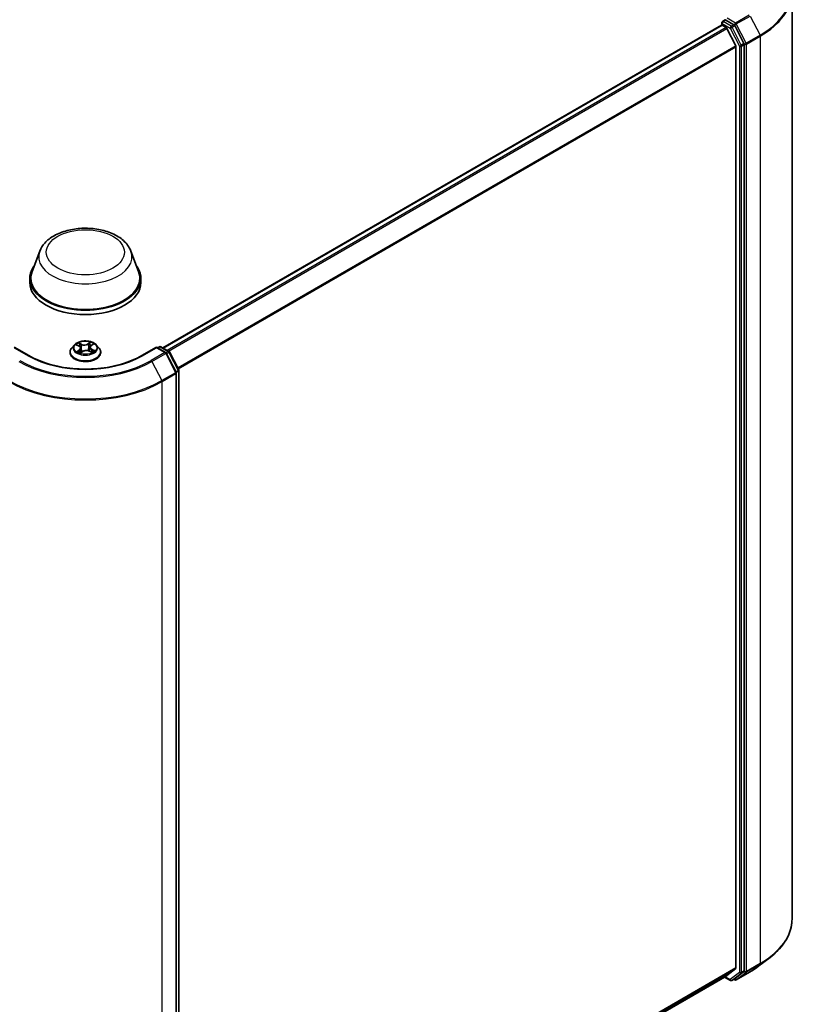
# Model space of a CAD drawing. Units: millimetres. Extents: x 7 to 6704, y 4 to 1550.
# Drawn here: x 88 to 105, y 72 to 92 of the extents above; entities that cross this region are included whole.
import ezdxf

# ---------------------------------------------------------------- set-up
doc = ezdxf.new("R2010")
doc.units = ezdxf.units.MM
doc.header["$LTSCALE"] = 0.5
doc.layers.add('Visible (ISO)', color=7, linetype='Continuous', lineweight=35)
doc.layers.add('Visible Narrow (ISO)', color=7, linetype='Continuous', lineweight=25)

msp = doc.modelspace()

# ---------------------------------------------------------------- linework, layer by layer
at = {"layer": 'Visible (ISO)'}
for p, q in [((104.6948, 73.3633), (104.6948, 92.8394)), ((103.2331, 92.216), (103.2892, 92.2483)), ((103.4715, 92.1498), (103.3048, 92.2461)), ((91.4725, 85.3625), (103.2096, 92.1389)), ((103.2165, 92.1404), (103.2165, 92.1871)), ((103.2262, 92.1372), (103.3095, 92.0892)), ((103.5115, 91.7079), (103.3276, 92.0689)), ((103.6842, 91.7525), (103.4895, 92.1298)), ((103.5169, 91.6874), (103.5169, 72.338)), ((103.6898, 72.2755), (103.6898, 91.7317)), ((88.8884, 87.3928), (88.7278, 86.9656)), ((90.804, 87.3928), (90.9646, 86.9656)), ((88.6795, 86.8255), (88.6795, 86.7347)), ((91.0129, 86.8255), (91.0129, 86.7347)), ((89.6183, 85.4247), (89.5632, 85.3632)), ((89.6611, 85.4219), (89.7135, 85.3961)), ((89.9655, 85.4098), (90.0071, 85.44)), ((90.0741, 85.4247), (90.1292, 85.3632)), ((88.6608, 85.1987), (88.3534, 85.3761)), ((89.524, 85.265), (89.524, 85.2687)), ((89.7461, 85.2574), (89.7898, 85.2869)), ((89.7497, 85.3534), (89.759, 85.2661)), ((89.9265, 85.2946), (89.9807, 85.2697)), ((89.9427, 85.3752), (89.9337, 85.2913)), ((90.1684, 85.265), (90.1684, 85.2687)), ((91.339, 85.3761), (91.0316, 85.1987)), ((91.339, 85.3761), (91.339, 85.3648)), ((91.5333, 85.2639), (91.339, 85.3761)), ((91.3625, 85.3625), (91.4009, 85.3846)), ((91.4342, 85.3846), (91.6009, 85.2884)), ((91.7536, 84.8485), (91.5462, 85.2503)), ((91.6139, 85.2748), (91.8086, 84.8975)), ((91.7573, 65.3571), (91.7573, 84.8332)), ((91.8123, 84.8822), (91.8123, 65.426)), ((103.9983, 72.3788), (104.2329, 72.5594)), ((103.3276, 72.1751), (103.5115, 72.3237)), ((103.4895, 72.1086), (103.6842, 72.2611)), ((103.5227, 72.0878), (103.8134, 72.2556)), ((91.8123, 65.5265), (103.3261, 72.1741)), ((103.278, 72.1463), (103.3999, 72.076)), ((103.4332, 72.076), (103.4882, 72.1077)), ((103.4893, 72.0878), (103.4715, 72.0981))]:
    msp.add_line(p, q, dxfattribs=at)
for centre, start, end in [((103.2498, 92.1871), 120, 180), ((91.4175, 85.3558), 60, 120), ((91.5166, 85.2351), 27.29057, 60), ((91.5843, 85.2595), 27.29057, 60), ((91.724, 84.8332), 0, 27.29057), ((91.779, 84.8822), 0, 27.29057), ((103.4165, 72.1048), 240, 300), ((103.506, 72.1167), 240, 300)]:
    msp.add_arc(centre, 0.0333, start, end, dxfattribs=at)
for centre, major_axis, start_param, end_param in [((103.3048, 92.2733), (-0.0167, -0.0289), 5.4977871, 6.1236372), ((103.2262, 92.11), (-0.0167, 0.0289), 5.4977871, 6.2831853), ((103.3095, 92.0619), (-0.0167, 0.0289), 4.6217291, 5.4977871), ((103.4715, 92.1226), (0.0167, -0.0289), 1.4890119, 2.3561945), ((103.4934, 91.701), (-0.0167, 0.0289), 3.9269908, 4.6217291), ((103.6662, 91.7453), (0.0167, -0.0289), 0.7853982, 1.4890119), ((89.8462, 86.8255), (1.1667, 0), 2.7323454, 6.6924326), ((89.8462, 86.8255), (1.1444, 0), 2.9278365, 6.4969414), ((89.8462, 86.7347), (1.1667, 0), 3.1415927, 6.2831853), ((103.4934, 72.3516), (0.0167, -0.0289), 0.0906599, 0.7853982), ((103.6662, 72.2891), (0.0167, -0.0289), 0.0817844, 0.7853982), ((103.3095, 72.2029), (0.0167, -0.0289), 0, 0.0906599), ((103.4715, 72.1366), (0.0167, -0.0289), 0, 0.0817844)]:
    msp.add_ellipse(centre, major_axis=major_axis, ratio=0.5773503, start_param=start_param, end_param=end_param, dxfattribs=at)
for points, knots in [([(103.2892, 92.2483), (103.2906, 92.2492), (103.293, 92.2496), (103.2986, 92.2489), (103.3018, 92.2478), (103.3048, 92.2461)], [0.038953354, 0.038953354, 0.038953354, 0.038953354, 0.050334548, 0.050334548, 0.061715743, 0.061715743, 0.061715743, 0.061715743]), ([(88.8884, 87.3928), (88.912, 87.4556), (88.9487, 87.5129), (89.0483, 87.6237), (89.1149, 87.6747), (89.2723, 87.7637), (89.365, 87.8), (89.5622, 87.8519), (89.6668, 87.8674), (89.8773, 87.8772), (89.9832, 87.8716), (90.1879, 87.8398), (90.2867, 87.8135), (90.4688, 87.7402), (90.5521, 87.6931), (90.6907, 87.5795), (90.7472, 87.5133), (90.7919, 87.4226), (90.7983, 87.4079), (90.804, 87.3928)], [4.1407469, 4.1407469, 4.1407469, 4.1407469, 4.4057386, 4.4057386, 4.7225809, 4.7225809, 5.0703495, 5.0703495, 5.4173644, 5.4173644, 5.7610936, 5.7610936, 6.1060969, 6.1060969, 6.4551207, 6.4551207, 6.7913905, 6.7913905, 6.8548273, 6.8548273, 6.8548273, 6.8548273]), ([(90.0741, 85.4247), (90.0604, 85.4399), (90.0431, 85.4532), (90.0023, 85.4762), (89.9785, 85.4856), (89.9274, 85.4995), (89.9001, 85.5038), (89.8449, 85.5072), (89.8169, 85.5062), (89.7627, 85.499), (89.7366, 85.4927), (89.6885, 85.4754), (89.6666, 85.4643), (89.6368, 85.443), (89.6269, 85.4342), (89.6183, 85.4247)], [1.1675177, 1.1675177, 1.1675177, 1.1675177, 1.4885306, 1.4885306, 1.8229592, 1.8229592, 2.1560367, 2.1560367, 2.4873501, 2.4873501, 2.819086, 2.819086, 3.153064, 3.153064, 3.3539771, 3.3539771, 3.3539771, 3.3539771]), ([(89.5632, 85.3632), (89.5582, 85.3576), (89.5537, 85.3519), (89.5455, 85.3401), (89.5418, 85.334), (89.5355, 85.3216), (89.5328, 85.3152), (89.5284, 85.3022), (89.5267, 85.2956), (89.5245, 85.2822), (89.524, 85.2755), (89.524, 85.2687)], [3.35397712, 3.35397712, 3.35397712, 3.35397712, 3.44949044, 3.44949044, 3.54500376, 3.54500376, 3.64051708, 3.64051708, 3.7360304, 3.7360304, 3.83154373, 3.83154373, 3.83154373, 3.83154373]), ([(89.524, 85.265), (89.524, 85.2452), (89.5292, 85.2254), (89.5495, 85.1874), (89.565, 85.1693), (89.6048, 85.1366), (89.6296, 85.122), (89.6856, 85.0982), (89.7168, 85.089), (89.7826, 85.0769), (89.817, 85.074), (89.8857, 85.0747), (89.9199, 85.0782), (89.9848, 85.0915), (90.0155, 85.1012), (90.0703, 85.1261), (90.0944, 85.1412), (90.1332, 85.1754), (90.1481, 85.1946), (90.1646, 85.2312), (90.1684, 85.2481), (90.1684, 85.265)], [3.8315437, 3.8315437, 3.8315437, 3.8315437, 4.1312543, 4.1312543, 4.4436653, 4.4436653, 4.7681583, 4.7681583, 5.0938863, 5.0938863, 5.4186367, 5.4186367, 5.7429916, 5.7429916, 6.0678257, 6.0678257, 6.3936231, 6.3936231, 6.7175381, 6.7175381, 6.9731364, 6.9731364, 6.9731364, 6.9731364]), ([(89.703, 85.2798), (89.7055, 85.2782), (89.7081, 85.2765), (89.7135, 85.2733), (89.7164, 85.2717), (89.7225, 85.2686), (89.7257, 85.2671), (89.7323, 85.2641), (89.7357, 85.2627), (89.742, 85.2603), (89.7447, 85.2593), (89.7475, 85.2583)], [4.53616567, 4.53616567, 4.53616567, 4.53616567, 4.60589078, 4.60589078, 4.67561588, 4.67561588, 4.74534098, 4.74534098, 4.81506608, 4.81506608, 4.86749782, 4.86749782, 4.86749782, 4.86749782]), ([(89.7497, 85.3534), (89.7493, 85.3568), (89.7484, 85.3602), (89.7459, 85.3668), (89.7441, 85.37), (89.7399, 85.3761), (89.7374, 85.379), (89.7316, 85.3845), (89.7284, 85.3871), (89.7214, 85.3918), (89.7176, 85.394), (89.7135, 85.3961)], [0.75185443, 0.75185443, 0.75185443, 0.75185443, 0.91215215, 0.91215215, 1.07244987, 1.07244987, 1.23274759, 1.23274759, 1.39304531, 1.39304531, 1.55334303, 1.55334303, 1.55334303, 1.55334303]), ([(89.9265, 85.2946), (89.9185, 85.2983), (89.9096, 85.3012), (89.8907, 85.3054), (89.8808, 85.3066), (89.8607, 85.3073), (89.8506, 85.3067), (89.8311, 85.3039), (89.8217, 85.3015), (89.8044, 85.2953), (89.7965, 85.2915), (89.7898, 85.2869)], [1.5882496, 1.5882496, 1.5882496, 1.5882496, 1.8954276, 1.8954276, 2.2026055, 2.2026055, 2.5097835, 2.5097835, 2.8169614, 2.8169614, 3.1241394, 3.1241394, 3.1241394, 3.1241394]), ([(89.9655, 85.4098), (89.9629, 85.4079), (89.9605, 85.406), (89.9561, 85.4018), (89.9541, 85.3996), (89.9505, 85.3951), (89.9489, 85.3928), (89.9463, 85.3879), (89.9452, 85.3855), (89.9436, 85.3804), (89.943, 85.3778), (89.9427, 85.3752)], [3.15904595, 3.15904595, 3.15904595, 3.15904595, 3.28116483, 3.28116483, 3.40328372, 3.40328372, 3.5254026, 3.5254026, 3.64752149, 3.64752149, 3.76964037, 3.76964037, 3.76964037, 3.76964037]), ([(89.9761, 85.2718), (89.9772, 85.2724), (89.9782, 85.273), (89.9821, 85.2752), (89.9848, 85.2769), (89.99, 85.2802), (89.9924, 85.2819), (89.9968, 85.2852), (89.9989, 85.2869), (90.0027, 85.2903), (90.0044, 85.2919), (90.006, 85.2935)], [6.1536366, 6.1536366, 6.1536366, 6.1536366, 6.17950947, 6.17950947, 6.25009753, 6.25009753, 6.32068558, 6.32068558, 6.39127364, 6.39127364, 6.4618617, 6.4618617, 6.4618617, 6.4618617]), ([(90.1684, 85.2687), (90.1684, 85.2755), (90.1679, 85.2822), (90.1656, 85.2956), (90.164, 85.3022), (90.1596, 85.3152), (90.1569, 85.3216), (90.1506, 85.334), (90.1469, 85.3401), (90.1387, 85.3519), (90.1341, 85.3576), (90.1292, 85.3632)], [0.68995107, 0.68995107, 0.68995107, 0.68995107, 0.7854644, 0.7854644, 0.88097772, 0.88097772, 0.97649104, 0.97649104, 1.07200436, 1.07200436, 1.16751769, 1.16751769, 1.16751769, 1.16751769]), ([(91.0316, 85.1987), (90.9083, 85.1275), (90.7649, 85.0673), (90.4522, 84.9753), (90.2829, 84.9435), (89.9353, 84.9117), (89.7571, 84.9117), (89.4095, 84.9435), (89.2402, 84.9753), (88.9274, 85.0673), (88.784, 85.1275), (88.6608, 85.1987)], [1.5707963, 1.5707963, 1.5707963, 1.5707963, 1.8849556, 1.8849556, 2.1991149, 2.1991149, 2.5132741, 2.5132741, 2.8274334, 2.8274334, 3.1415927, 3.1415927, 3.1415927, 3.1415927]), ([(104.6948, 73.3633), (104.6948, 73.3052), (104.6883, 73.2471), (104.6625, 73.1322), (104.6432, 73.0753), (104.5924, 72.9638), (104.5608, 72.9092), (104.4861, 72.803), (104.4429, 72.7515), (104.3458, 72.6524), (104.2918, 72.6047), (104.2329, 72.5594)], [2.35619449, 2.35619449, 2.35619449, 2.35619449, 2.48488706, 2.48488706, 2.61357963, 2.61357963, 2.7422722, 2.7422722, 2.87096477, 2.87096477, 2.99965734, 2.99965734, 2.99965734, 2.99965734]), ([(103.8134, 72.2556), (103.8267, 72.2633), (103.8398, 72.2711), (103.8656, 72.2869), (103.8783, 72.2949), (103.9034, 72.3111), (103.9158, 72.3193), (103.9401, 72.336), (103.952, 72.3444), (103.9755, 72.3614), (103.987, 72.3701), (103.9983, 72.3788)], [3.14159265, 3.14159265, 3.14159265, 3.14159265, 3.16997972, 3.16997972, 3.19836678, 3.19836678, 3.22675384, 3.22675384, 3.25514091, 3.25514091, 3.28352797, 3.28352797, 3.28352797, 3.28352797])]:
    msp.add_open_spline(points, degree=3, knots=knots, dxfattribs=at)
at = {"layer": 'Visible Narrow (ISO)'}
for p, q in [((103.2498, 92.2143), (103.3048, 92.2461)), ((103.506, 92.1843), (103.3284, 92.2869)), ((103.7967, 92.3522), (103.506, 92.1843)), ((103.524, 92.1644), (103.8147, 92.3322)), ((103.8147, 92.3322), (104.022, 91.9303)), ((91.4823, 85.3569), (103.2262, 92.1372)), ((103.3095, 92.0892), (91.5655, 85.3088)), ((91.5921, 85.2935), (103.3276, 92.0689)), ((103.2262, 92.1735), (103.393, 92.0772)), ((103.2262, 92.1372), (103.2262, 92.1735)), ((103.4165, 92.1181), (103.2498, 92.2143)), ((103.393, 92.0772), (103.5876, 91.6999)), ((103.4715, 92.1498), (103.4165, 92.1181)), ((103.4345, 92.0981), (103.4895, 92.1298)), ((103.6292, 91.7208), (103.4345, 92.0981)), ((103.4715, 92.1498), (103.4824, 92.1435)), ((103.4824, 92.1435), (103.4895, 92.1298)), ((103.7313, 91.7625), (103.524, 92.1644)), ((104.022, 91.9303), (103.7313, 91.7625)), ((103.7369, 91.7417), (104.0276, 91.9095)), ((104.0276, 91.9095), (104.0276, 72.4334)), ((103.5115, 91.7079), (91.7872, 84.9389)), ((91.7966, 84.9206), (103.5169, 91.6874)), ((103.5876, 91.6999), (103.5876, 72.2438)), ((103.6842, 91.7525), (103.6292, 91.7208)), ((103.6348, 91.6999), (103.6898, 91.7317)), ((103.6348, 72.2438), (103.6348, 91.6999)), ((103.6842, 91.7525), (103.6898, 91.7417)), ((103.6898, 91.7417), (103.6898, 91.7317)), ((103.7369, 72.2655), (103.7369, 91.7417)), ((89.6452, 85.4281), (89.7111, 85.3956)), ((89.7682, 85.4356), (89.7005, 85.4667)), ((89.7222, 85.4485), (89.7648, 85.4289)), ((89.7648, 85.4289), (89.7598, 85.35)), ((89.9558, 85.4809), (89.8995, 85.4428)), ((89.9037, 85.4366), (89.9391, 85.4605)), ((89.9037, 85.4366), (89.9098, 85.3583)), ((89.9687, 85.4098), (90.0227, 85.449)), ((88.3534, 85.3648), (88.6441, 85.197)), ((89.7236, 85.3198), (89.6697, 85.2807)), ((89.6941, 85.2891), (89.728, 85.3137)), ((89.728, 85.3137), (89.732, 85.2643)), ((89.7366, 85.2488), (89.7929, 85.2868)), ((89.9242, 85.2941), (89.9919, 85.2629)), ((89.9777, 85.3275), (89.9741, 85.2727)), ((89.9777, 85.3275), (90.0191, 85.3071)), ((90.0471, 85.3016), (89.9813, 85.3341)), ((91.0483, 85.197), (91.339, 85.3648)), ((91.5166, 85.2623), (91.2259, 85.0944)), ((91.2439, 85.0744), (91.5346, 85.2423)), ((91.339, 85.3648), (91.5166, 85.2623)), ((91.3723, 85.3569), (91.4175, 85.383)), ((91.4175, 85.383), (91.5843, 85.2867)), ((91.5346, 85.2423), (91.7419, 84.8404)), ((91.5843, 85.2867), (91.5384, 85.2603)), ((91.5526, 85.2381), (91.6023, 85.2667)), ((91.6023, 85.2667), (91.7969, 84.8894)), ((91.2439, 85.0744), (91.4512, 84.6726)), ((91.7419, 84.8404), (91.4512, 84.6726)), ((91.4568, 84.6518), (91.7475, 84.8196)), ((91.7969, 84.8894), (91.7473, 84.8607)), ((91.7475, 84.8196), (91.7475, 65.3434)), ((91.7562, 84.8418), (91.8025, 84.8686)), ((91.8025, 84.8686), (91.8025, 65.4124)), ((91.4568, 65.1756), (91.4568, 84.6518)), ((103.7313, 72.2511), (104.022, 72.419)), ((104.0276, 72.4334), (103.7369, 72.2655)), ((103.8147, 72.2565), (104.022, 72.419)), ((103.5169, 72.338), (91.8123, 65.5803)), ((91.8123, 65.5692), (103.5115, 72.3237)), ((103.5876, 72.2438), (103.393, 72.0912)), ((103.4345, 72.0768), (103.6292, 72.2294)), ((103.8147, 72.2565), (103.524, 72.0887)), ((103.524, 72.0887), (103.7313, 72.2511)), ((103.6292, 72.2294), (103.6842, 72.2611)), ((103.6898, 72.2755), (103.6348, 72.2438)), ((103.6898, 72.2655), (103.6842, 72.2611)), ((103.6898, 72.2755), (103.6898, 72.2655)), ((103.3276, 72.1751), (91.8123, 65.5267)), ((103.393, 72.0912), (103.2878, 72.1519)), ((103.4895, 72.1086), (103.4345, 72.0768)), ((103.4824, 72.1031), (103.4813, 72.1037)), ((103.4895, 72.1086), (103.4824, 72.1031))]:
    msp.add_line(p, q, dxfattribs=at)
for centre, major_axis, ratio, start_param, end_param in [((102.417, 92.857), (2.2699, 0), 0.5773503, 5.4977871, 6.9266482), ((102.417, 92.8394), (2.2778, 0), 0.5773503, 5.4977871, 6.2831853), ((103.2498, 92.1871), (-0.0333, 0), 0.5773503, 0, 0.7853982), ((103.2498, 92.1871), (0.0167, 0.0289), 0.5773503, 0.7853982, 2.3561945), ((103.2498, 92.1871), (-0.0167, 0.0289), 0.5773503, 5.4977871, 6.2831853), ((103.4165, 92.0909), (0.0167, 0.0289), 0.5773503, 0.7853982, 2.3561945), ((103.4165, 92.0909), (-0.0296, -0.0153), 0.0667023, 0.6170589, 2.1878552), ((103.4165, 92.0909), (-0.0167, 0.0289), 0.5773503, 4.6306046, 5.4977871), ((103.506, 92.1571), (0.0167, 0.0289), 0.5773503, 0.7853982, 2.3561945), ((103.506, 92.1571), (-0.0296, -0.0153), 0.0667023, 0.6170589, 2.1878552), ((103.506, 92.1571), (-0.0167, 0.0289), 0.5773503, 4.6306046, 5.4977871), ((104.004, 91.9231), (-0.0167, 0.0289), 0.5773503, 3.9269908, 4.6306046), ((103.6112, 91.7135), (0.0296, 0.0153), 0.0667023, 3.7586515, 5.3294479), ((103.6112, 91.7135), (-0.0333, 0), 0.5773503, 0.7853982, 2.3561945), ((103.6112, 91.7135), (-0.0167, 0.0289), 0.5773503, 3.9269908, 4.6306046), ((103.7133, 91.7553), (0.0296, 0.0153), 0.0667023, 3.7586515, 5.3294479), ((103.7133, 91.7553), (-0.0333, 0), 0.5773503, 0.7853982, 2.3561945), ((103.7133, 91.7553), (-0.0167, 0.0289), 0.5773503, 3.9269908, 4.6306046), ((89.8462, 87.2728), (0.9801, 0), 0.5773503, 2.9278365, 6.4969414), ((89.8462, 85.3566), (-0.2566, 0), 0.5773503, 5.8056187, 9.9023446), ((89.8462, 85.3648), (-0.2289, 0), 0.5773503, 5.4025497, 5.7839188), ((89.8462, 85.3396), (0.1791, 0), 0.5773503, 2.2717414, 2.500907), ((89.7187, 85.4464), (-0.00432, -0.0035), 0.1385584, 0.9803585, 2.3755407), ((89.7339, 85.4185), (-0.00529, -0.00168), 0.2445165, 3.9283999, 5.2838231), ((89.8274, 85.4743), (0.1004, 0), 0.5773503, 4.0398912, 5.5757809), ((89.7682, 85.4311), (-0.00232, -0.00505), 0.5086299, 3.8765686, 5.3600984), ((89.8274, 85.4785), (-0.0949, 0), 0.5773503, 0.8982985, 2.4341883), ((89.8995, 85.4383), (0.00311, -0.0046), 0.6205792, 0.8305047, 2.3140346), ((89.9312, 85.4294), (-0.00541, 0.00128), 0.2039977, 4.2950346, 5.6504577), ((89.8462, 85.3396), (0.1791, 0), 0.5773503, 0.7998791, 1.0607454), ((89.9433, 85.4588), (-0.00475, 0.00289), 0.2268222, 0.636524, 2.0317061), ((89.8462, 85.3648), (-0.2289, 0), 0.5773503, 3.8317534, 4.2131224), ((89.8462, 85.2786), (-0.3186, 0), 0.5773503, 5.8056187, 9.9023446), ((89.8462, 85.2687), (-0.3222, 0), 0.5773503, 0, 3.1415927), ((89.8462, 85.265), (0.3222, 0), 0.5773503, 3.1415927, 6.2831853), ((89.8462, 85.3648), (0.2289, 0), 0.5773503, 3.8317534, 4.2131224), ((89.6984, 85.2875), (-0.00087, -0.00549), 0.8254547, 4.5496892, 5.9448714), ((89.7131, 85.2768), (-0.00478, -0.00284), 0.75681, 5.2630501, 5.6578246), ((89.7111, 85.3911), (0.00246, 0.00498), 0.530611, 0, 0.7493274), ((89.6494, 85.354), (0.0949, 0), 0.5773503, 5.6106875, 7.1465773), ((89.7236, 85.3153), (0.00326, -0.0045), 0.6387193, 0.8094693, 2.2929992), ((89.6494, 85.3498), (0.1004, 0), 0.5773503, 5.6106875, 6.3450887), ((89.7563, 85.3479), (-0.00529, -0.00168), 0.2444856, 3.9283919, 5.2794378), ((89.7929, 85.2823), (-0.00311, 0.0046), 0.6205792, 5.4556272, 6.2831853), ((89.865, 85.2512), (0.0949, 0), 0.5773503, 0.8982985, 2.4341883), ((89.914, 85.3566), (-0.00541, 0.00128), 0.2039622, 4.2994174, 5.6504633), ((89.9242, 85.2895), (0.00232, 0.00505), 0.5086299, 0, 0.7349759), ((90.043, 85.3757), (-0.0949, 0), 0.5773503, 5.6106875, 7.1465773), ((90.043, 85.3716), (-0.1004, 0), 0.5773503, 6.221282, 7.1465773), ((89.9687, 85.4053), (-0.00326, 0.0045), 0.6387193, 5.4345918, 6.2831853), ((89.9813, 85.3295), (-0.00246, -0.00498), 0.530611, 3.8909201, 5.3744499), ((89.8462, 85.3648), (0.2289, 0), 0.5773503, 5.4025497, 5.7839188), ((89.9982, 85.2926), (0.00468, -0.00299), 0.7007269, 0.3528405, 1.2141563), ((90.0155, 85.305), (0.00127, -0.00541), 0.7298371, 0.3860725, 1.7812546), ((91.4175, 85.3558), (-0.0167, 0.0289), 0.5773503, 5.4977871, 6.2831853), ((91.4175, 85.3558), (0.0167, 0.0289), 0.5773503, 0, 0.7853982), ((91.5166, 85.2351), (0.0167, 0.0289), 0.5773503, 0, 0.7853982), ((91.5166, 85.2351), (0.0167, -0.0289), 0.5773503, 1.4890119, 2.3561945), ((91.5166, 85.2351), (0.0296, 0.0153), 0.0667023, 5.3294479, 6.2831853), ((91.5843, 85.2595), (0.0167, 0.0289), 0.5773503, 0, 0.7853982), ((91.5843, 85.2595), (0.0167, -0.0289), 0.5773503, 1.4890119, 2.3561945), ((91.5843, 85.2595), (0.0296, 0.0153), 0.0667023, 5.3294479, 6.2831853), ((89.8462, 85.8814), (1.9767, 0), 0.5773503, 3.9269908, 5.4977871), ((89.8462, 85.891), (-1.9512, 0), 0.5773503, 0.7853982, 2.3561945), ((88.6441, 85.1698), (0.0167, 0.0289), 0.5773503, 0, 0.7853982), ((89.8462, 85.891), (1.7, 0), 0.5773503, 3.9269908, 5.4977871), ((91.0483, 85.1698), (-0.0167, 0.0289), 0.5773503, 5.4977871, 6.2831853), ((91.2259, 85.0672), (0.0167, -0.0289), 0.5773503, 1.4890119, 2.3561945), ((91.724, 84.8332), (0.0296, 0.0153), 0.0667023, 5.3294479, 6.2831853), ((91.724, 84.8332), (0.0167, -0.0289), 0.5773503, 0.7853982, 1.4890119), ((91.724, 84.8332), (0.0333, 0), 0.5773503, 5.4977871, 6.2831853), ((91.779, 84.8822), (0.0296, 0.0153), 0.0667023, 5.3294479, 6.2831853), ((91.779, 84.8822), (0.0167, -0.0289), 0.5773503, 0.7853982, 1.4890119), ((91.779, 84.8822), (0.0333, 0), 0.5773503, 5.4977871, 6.2831853), ((89.8462, 85.5816), (2.2778, 0), 0.5773503, 3.9269908, 5.4977871), ((89.8462, 85.5993), (-2.2699, 0), 0.5773503, 0.7853982, 2.3561945), ((91.4333, 84.6654), (-0.0167, 0.0289), 0.5773503, 3.9269908, 4.6306046), ((102.417, 73.3633), (2.2778, 0), 0.5773503, 5.4977871, 6.2831853), ((102.417, 73.3456), (2.2699, 0), 0.5773503, 5.4977871, 5.6397225), ((104.004, 72.447), (0.0167, -0.0289), 0.5773503, 0.0817844, 0.7853982), ((103.6112, 72.2574), (0.0333, 0), 0.5773503, 3.9269908, 5.4977871), ((103.6112, 72.2574), (0.0206, -0.0262), 0.8137675, 4.5973672, 6.1681636), ((103.6112, 72.2574), (0.0167, -0.0289), 0.5773503, 0.0817844, 0.7853982), ((103.7133, 72.2791), (0.0333, 0), 0.5773503, 3.9269908, 5.4977871), ((103.7133, 72.2791), (0.0206, -0.0262), 0.8137675, 4.5973672, 6.1681636), ((103.7133, 72.2791), (0.0167, -0.0289), 0.5773503, 0.0817844, 0.7853982), ((103.7967, 72.2845), (0.0167, -0.0289), 0.5773503, 0, 0.0817844), ((102.417, 73.0635), (-1.9767, 0), 0.5773503, 2.3561945, 2.4981298), ((103.4165, 72.1048), (-0.0167, -0.0289), 0.5773503, 5.4977871, 6.2831853), ((103.4165, 72.1048), (0.0206, -0.0262), 0.8137675, 4.5973672, 6.1681636), ((103.4165, 72.1048), (0.0167, -0.0289), 0.5773503, 0, 0.0817844), ((103.506, 72.1167), (0.0206, -0.0262), 0.8137675, 4.5973672, 6.1681636), ((103.506, 72.1167), (-0.0167, -0.0289), 0.5773503, 5.4977871, 6.2831853), ((103.506, 72.1167), (0.0167, -0.0289), 0.5773503, 0, 0.0817844)]:
    msp.add_ellipse(centre, major_axis=major_axis, ratio=ratio, start_param=start_param, end_param=end_param, dxfattribs=at)
for centre, major_axis in [((89.8462, 87.3698), (0.8204, 0)), ((89.8462, 85.3648), (0.2379, 0))]:
    msp.add_ellipse(centre, major_axis=major_axis, ratio=0.5773503, dxfattribs=at)
for points, knots in [([(89.6719, 85.4166), (89.6712, 85.4172), (89.6706, 85.4178), (89.6673, 85.4203), (89.6645, 85.4219), (89.6591, 85.4245), (89.6564, 85.4255), (89.6509, 85.4271), (89.6481, 85.4277), (89.6452, 85.4281)], [0.003292381, 0.003292381, 0.003292381, 0.003292381, 0.005934038, 0.005934038, 0.0154285, 0.0154285, 0.023744988, 0.023744988, 0.032394303, 0.032394303, 0.032394303, 0.032394303]), ([(89.6452, 85.4281), (89.6479, 85.4273), (89.6506, 85.4264), (89.6557, 85.4244), (89.6582, 85.4233), (89.6608, 85.4221), (89.661, 85.422), (89.6611, 85.4219)], [-0.032394303, -0.032394303, -0.032394303, -0.032394303, -0.023744988, -0.023744988, -0.0154285, -0.0154285, -0.014910667, -0.014910667, -0.014910667, -0.014910667]), ([(89.7222, 85.4485), (89.7202, 85.4502), (89.7182, 85.4519), (89.7133, 85.4563), (89.7103, 85.4589), (89.705, 85.4633), (89.7027, 85.4651), (89.7005, 85.4667)], [-0.032055974, -0.032055974, -0.032055974, -0.032055974, -0.02365019, -0.02365019, -0.010200936, -0.010200936, 0.000338329, 0.000338329, 0.000338329, 0.000338329]), ([(89.7005, 85.4667), (89.702, 85.4649), (89.7036, 85.4627), (89.7072, 85.4574), (89.7094, 85.4541), (89.7133, 85.4484), (89.7149, 85.4462), (89.7167, 85.444)], [-0.000338329, -0.000338329, -0.000338329, -0.000338329, 0.010200936, 0.010200936, 0.02365019, 0.02365019, 0.032055974, 0.032055974, 0.032055974, 0.032055974]), ([(89.7167, 85.444), (89.7198, 85.4403), (89.7226, 85.4362), (89.7273, 85.4277), (89.7292, 85.4232), (89.7307, 85.4187)], [-0.028982846, -0.028982846, -0.028982846, -0.028982846, -0.014585063, -0.014585063, 0, 0, 0, 0]), ([(89.7373, 85.4206), (89.7357, 85.4256), (89.7336, 85.4305), (89.7285, 85.44), (89.7255, 85.4444), (89.7222, 85.4485)], [0, 0, 0, 0, 0.014585063, 0.014585063, 0.028982846, 0.028982846, 0.028982846, 0.028982846]), ([(89.7307, 85.4187), (89.7344, 85.4069), (89.7381, 85.3951), (89.7456, 85.3716), (89.7494, 85.3598), (89.7531, 85.3481)], [-0.068779854, -0.068779854, -0.068779854, -0.068779854, -0.034389927, -0.034389927, 0, 0, 0, 0]), ([(89.7598, 85.35), (89.756, 85.3617), (89.7523, 85.3735), (89.7448, 85.3971), (89.7411, 85.4088), (89.7373, 85.4206)], [0, 0, 0, 0, 0.034389927, 0.034389927, 0.068779854, 0.068779854, 0.068779854, 0.068779854]), ([(89.927, 85.4311), (89.9241, 85.4189), (89.9213, 85.4068), (89.9156, 85.3825), (89.9127, 85.3704), (89.9098, 85.3583)], [0, 0, 0, 0, 0.034389927, 0.034389927, 0.068779854, 0.068779854, 0.068779854, 0.068779854]), ([(89.9164, 85.3571), (89.9193, 85.3692), (89.9222, 85.3814), (89.9279, 85.4056), (89.9308, 85.4178), (89.9336, 85.4299)], [-0.068779854, -0.068779854, -0.068779854, -0.068779854, -0.034389927, -0.034389927, 0, 0, 0, 0]), ([(89.9391, 85.4605), (89.9364, 85.4561), (89.9339, 85.4513), (89.9299, 85.4413), (89.9282, 85.4362), (89.927, 85.4311)], [0, 0, 0, 0, 0.014491423, 0.014491423, 0.028982846, 0.028982846, 0.028982846, 0.028982846]), ([(89.9336, 85.4299), (89.9348, 85.4345), (89.9363, 85.4392), (89.94, 85.4482), (89.9423, 85.4526), (89.9448, 85.4566)], [-0.028982846, -0.028982846, -0.028982846, -0.028982846, -0.014491423, -0.014491423, 0, 0, 0, 0]), ([(89.9558, 85.4809), (89.9544, 85.4793), (89.953, 85.4777), (89.9502, 85.4743), (89.9488, 85.4726), (89.9458, 85.4688), (89.9442, 85.4667), (89.9414, 85.4632), (89.9402, 85.4618), (89.9391, 85.4605)], [-0.032394303, -0.032394303, -0.032394303, -0.032394303, -0.023744988, -0.023744988, -0.0154285, -0.0154285, -0.005934038, -0.005934038, 0, 0, 0, 0]), ([(89.9448, 85.4566), (89.9459, 85.4583), (89.9468, 85.4599), (89.9489, 85.4643), (89.95, 85.4669), (89.9519, 85.4715), (89.9527, 85.4735), (89.9543, 85.4774), (89.955, 85.4792), (89.9558, 85.4809)], [0, 0, 0, 0, 0.005934038, 0.005934038, 0.0154285, 0.0154285, 0.023744988, 0.023744988, 0.032394303, 0.032394303, 0.032394303, 0.032394303]), ([(90.0227, 85.449), (90.0195, 85.4481), (90.0162, 85.4469), (90.0091, 85.4436), (90.0053, 85.4412), (89.9999, 85.4365), (89.998, 85.4345), (89.9965, 85.4323)], [-0.000338329, -0.000338329, -0.000338329, -0.000338329, 0.010200936, 0.010200936, 0.02365019, 0.02365019, 0.031757695, 0.031757695, 0.031757695, 0.031757695]), ([(90.0071, 85.44), (90.0094, 85.4416), (90.0117, 85.4431), (90.017, 85.4462), (90.0199, 85.4477), (90.0227, 85.449)], [-0.019336861, -0.019336861, -0.019336861, -0.019336861, -0.010200936, -0.010200936, 0.000338329, 0.000338329, 0.000338329, 0.000338329]), ([(89.6941, 85.2891), (89.6924, 85.2886), (89.6905, 85.2881), (89.6853, 85.2867), (89.6818, 85.2856), (89.6754, 85.2832), (89.6725, 85.282), (89.6697, 85.2807)], [-0.032055974, -0.032055974, -0.032055974, -0.032055974, -0.02365019, -0.02365019, -0.010200936, -0.010200936, 0.000338329, 0.000338329, 0.000338329, 0.000338329]), ([(89.6697, 85.2807), (89.6729, 85.2816), (89.6761, 85.2822), (89.6833, 85.2831), (89.6871, 85.2832), (89.6926, 85.283), (89.6945, 85.2828), (89.6961, 85.2826)], [-0.000338329, -0.000338329, -0.000338329, -0.000338329, 0.010200936, 0.010200936, 0.02365019, 0.02365019, 0.032055974, 0.032055974, 0.032055974, 0.032055974]), ([(89.7088, 85.2784), (89.707, 85.2814), (89.7048, 85.2839), (89.6998, 85.2875), (89.697, 85.2886), (89.6941, 85.2891)], [0, 0, 0, 0, 0.014585063, 0.014585063, 0.028982846, 0.028982846, 0.028982846, 0.028982846]), ([(89.7471, 85.2581), (89.7463, 85.2581), (89.7455, 85.2581), (89.7435, 85.2577), (89.7423, 85.2571), (89.7405, 85.2554), (89.7396, 85.2544), (89.7381, 85.2519), (89.7373, 85.2504), (89.7366, 85.2488)], [0.000913739, 0.000913739, 0.000913739, 0.000913739, 0.005934038, 0.005934038, 0.0154285, 0.0154285, 0.023744988, 0.023744988, 0.032394303, 0.032394303, 0.032394303, 0.032394303]), ([(89.7366, 85.2488), (89.738, 85.2503), (89.7394, 85.2518), (89.7422, 85.2544), (89.7436, 85.2556), (89.7453, 85.2569), (89.7457, 85.2571), (89.7461, 85.2574)], [-0.032394303, -0.032394303, -0.032394303, -0.032394303, -0.023744988, -0.023744988, -0.0154285, -0.0154285, -0.013180142, -0.013180142, -0.013180142, -0.013180142]), ([(89.7531, 85.3481), (89.7585, 85.3312), (89.7645, 85.3148), (89.7739, 85.2924), (89.7767, 85.2862), (89.7796, 85.28)], [-0.098241255, -0.098241255, -0.098241255, -0.098241255, -0.049120627, -0.049120627, -0.029757329, -0.029757329, -0.029757329, -0.029757329]), ([(89.7843, 85.2832), (89.7817, 85.289), (89.7792, 85.295), (89.7704, 85.3169), (89.7648, 85.3333), (89.7598, 85.35)], [0.030660627, 0.030660627, 0.030660627, 0.030660627, 0.049120627, 0.049120627, 0.098241255, 0.098241255, 0.098241255, 0.098241255]), ([(89.9098, 85.3583), (89.906, 85.3411), (89.9015, 85.3242), (89.8958, 85.3065), (89.8954, 85.3054), (89.8951, 85.3043)], [0, 0, 0, 0, 0.049120627, 0.049120627, 0.052333701, 0.052333701, 0.052333701, 0.052333701]), ([(89.9008, 85.3031), (89.9011, 85.3041), (89.9015, 85.305), (89.9075, 85.3227), (89.9123, 85.3398), (89.9164, 85.3571)], [-0.051897272, -0.051897272, -0.051897272, -0.051897272, -0.049120627, -0.049120627, 0, 0, 0, 0]), ([(89.9919, 85.2629), (89.9904, 85.2648), (89.9888, 85.2664), (89.9851, 85.2693), (89.983, 85.2704), (89.9797, 85.2709), (89.9789, 85.271), (89.978, 85.2709)], [-0.000338329, -0.000338329, -0.000338329, -0.000338329, 0.010200936, 0.010200936, 0.02365019, 0.02365019, 0.028311731, 0.028311731, 0.028311731, 0.028311731]), ([(89.9807, 85.2697), (89.9821, 85.269), (89.9836, 85.2682), (89.9874, 85.2661), (89.9897, 85.2646), (89.9919, 85.2629)], [-0.016825227, -0.016825227, -0.016825227, -0.016825227, -0.010200936, -0.010200936, 0.000338329, 0.000338329, 0.000338329, 0.000338329]), ([(90.0191, 85.3071), (90.0155, 85.3062), (90.0122, 85.3047), (90.0064, 85.3005), (90.0038, 85.2978), (90.0018, 85.2946)], [0, 0, 0, 0, 0.014491423, 0.014491423, 0.028982846, 0.028982846, 0.028982846, 0.028982846]), ([(90.006, 85.2935), (90.007, 85.2946), (90.0081, 85.2956), (90.012, 85.2983), (90.0149, 85.2996), (90.0182, 85.3004)], [-0.021022471, -0.021022471, -0.021022471, -0.021022471, -0.014491423, -0.014491423, 0, 0, 0, 0]), ([(90.0182, 85.3004), (90.0195, 85.3007), (90.021, 85.301), (90.0251, 85.3017), (90.0278, 85.302), (90.0333, 85.3024), (90.036, 85.3024), (90.0415, 85.3022), (90.0443, 85.302), (90.0471, 85.3016)], [0, 0, 0, 0, 0.005934038, 0.005934038, 0.0154285, 0.0154285, 0.023744988, 0.023744988, 0.032394303, 0.032394303, 0.032394303, 0.032394303]), ([(90.0471, 85.3016), (90.0445, 85.3024), (90.0418, 85.3031), (90.0367, 85.3043), (90.0341, 85.3048), (90.0289, 85.3057), (90.0262, 85.3062), (90.0221, 85.3067), (90.0205, 85.3069), (90.0191, 85.3071)], [-0.032394303, -0.032394303, -0.032394303, -0.032394303, -0.023744988, -0.023744988, -0.0154285, -0.0154285, -0.005934038, -0.005934038, 0, 0, 0, 0])]:
    msp.add_open_spline(points, degree=3, knots=knots, dxfattribs=at)
for points in [[(89.6961, 85.2826), (89.6986, 85.2822), (89.7009, 85.2813), (89.703, 85.2798)], [(89.7109, 85.2749), (89.7102, 85.276), (89.7095, 85.2772), (89.7088, 85.2784)], [(90.0018, 85.2946), (89.9995, 85.291), (89.9972, 85.2874), (89.9949, 85.2838)]]:
    msp.add_open_spline(points, degree=3, dxfattribs=at)

doc.saveas('drawing.dxf')
